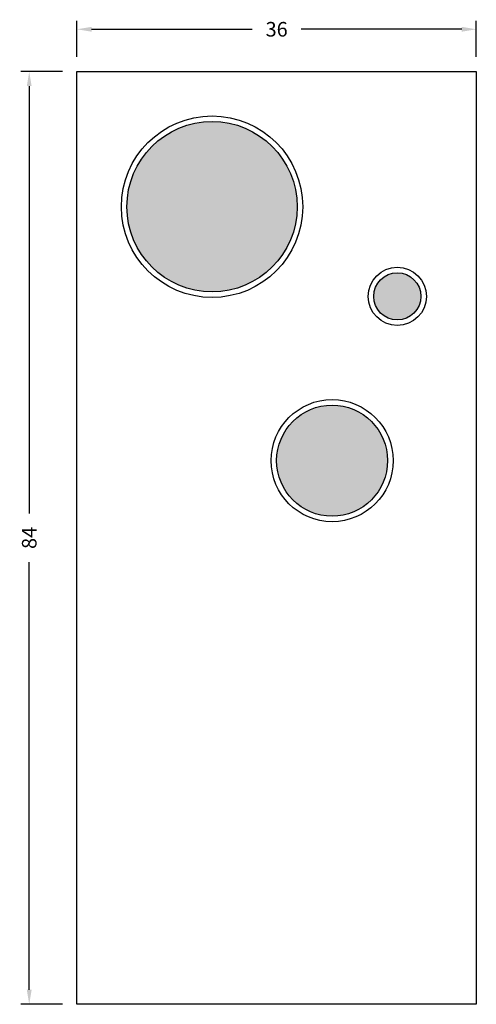
# Model space of a CAD drawing. Extents: x -9 to 32.1, y -0.5 to 88.2.
import ezdxf

# ---------------------------------------------------------------- set-up
doc = ezdxf.new("R2010")
doc.units = 0
doc.header["$MEASUREMENT"] = 0
doc.layers.get('0').update_dxf_attribs({"linetype": 'CONTINUOUS'})
doc.layers.get('Defpoints').update_dxf_attribs({"linetype": 'CONTINUOUS'})
doc.styles.add('ROMAND', font='ROMAND')
doc.styles.add('TNR', font='times.ttf')
doc.dimstyles.new('1 INCH (12)', dxfattribs={"dimscale": 12, "dimtxt": 0.109375, "dimasz": 0.109375, "dimexe": 0.0625, "dimexo": 0.109375, "dimgap": 0.109375, "dimtad": 0, "dimdec": 4, "dimzin": 0, "dimdsep": 46, "dimlunit": 5, "dimtxsty": 'ROMAND', "dimcen": 0.109375, "dimadec": 0, "dimazin": 0, "dimtfac": 0.109375, "dimtdec": 4, "dimtofl": 0, "dimtmove": 1, "dimatfit": 3, "dimfxl": 0, "dimfrac": 2, "dimtolj": 1, "dimtzin": 0, "dimarcsym": 0})

# ---------------------------------------------------------------- blocks, each defined once
blk = doc.blocks.new('*D0')
at = {"color": 0, "lineweight": -2}
for p, q in [((-3.87, 84.84), (-3.87, 88.083)), ((32.13, 84.84), (32.13, 88.083)), ((-2.558, 87.333), (11.925, 87.333)), ((30.817, 87.333), (16.334, 87.333))]:
    blk.add_line(p, q, dxfattribs=at)
at = {"color": 0}
for points in [[(-2.558, 87.552), (-2.558, 87.115), (-3.87, 87.333)], [(30.817, 87.552), (30.817, 87.115), (32.13, 87.333)]]:
    blk.add_solid(points, dxfattribs=at)
at = {"layer": 'Defpoints', "color": 0}
for p in [(32.13, 87.333), (-3.87, 83.528), (32.13, 83.528)]:
    blk.add_point(p, dxfattribs=at)
at = {"color": 0, "insert": (14.13, 87.333), "char_height": 1.3125, "attachment_point": 5, "style": 'TNR'}
blk.add_mtext('\\A1;36', dxfattribs=at)
blk = doc.blocks.new('*D1')
at = {"color": 0, "lineweight": -2}
for p, q in [((-5.183, 83.528), (-8.927, 83.528)), ((-8.177, 82.215), (-8.177, 43.717)), ((-8.177, 0.84), (-8.177, 39.338)), ((-5.183, -0.472), (-8.927, -0.472))]:
    blk.add_line(p, q, dxfattribs=at)
at = {"color": 0}
for points in [[(-8.395, 82.215), (-7.958, 82.215), (-8.177, 83.528)], [(-8.395, 0.84), (-7.958, 0.84), (-8.177, -0.472)]]:
    blk.add_solid(points, dxfattribs=at)
at = {"layer": 'Defpoints', "color": 0}
for p in [(-3.87, 83.528), (-8.177, -0.472), (-3.87, -0.472)]:
    blk.add_point(p, dxfattribs=at)
at = {"color": 0, "insert": (-8.177, 41.528), "char_height": 1.3125, "attachment_point": 5, "rotation": 90, "style": 'TNR'}
blk.add_mtext('\\A1;84', dxfattribs=at)

msp = doc.modelspace()

# ---------------------------------------------------------------- hatches: boundary and pattern name
h = msp.add_hatch(color=7)
h.dxf.hatch_style = 1
h.paths.add_polyline_path([(0.62962, 71.3524, 1), (15.97996, 71.3524, 1)])
h.paths.add_polyline_path([(22.87962, 63.27903, 1), (27.12962, 63.27903, 1)])
h.paths.add_polyline_path([(14.12962, 48.48518, 1), (24.12962, 48.48518, 1)])

# ---------------------------------------------------------------- linework, layer by layer
for p, q in [((-3.87038, 83.52757), (32.12962, 83.52757)), ((-3.87038, -0.47243), (-3.87038, 83.52757)), ((32.12962, 83.52757), (32.12962, -0.47243)), ((32.12962, -0.47243), (-3.87038, -0.47243))]:
    msp.add_line(p, q)
for centre, radius in [((8.30479, 71.3524), 8.17517), ((8.30479, 71.3524), 7.67517), ((25.00462, 63.27903), 2.625), ((25.00462, 63.27903), 2.125), ((19.12962, 48.48518), 5.5), ((19.12962, 48.48518), 5)]:
    msp.add_circle(centre, radius)

# ---------------------------------------------------------------- dimensions: what is measured, and where the dimension line sits
dim = msp.add_linear_dim(base=(32.12962, 87.33341), p1=(-3.87038, 83.52757), p2=(32.12962, 83.52757), dimstyle='1 INCH (12)', override={"dimtxsty": 'TNR'})
dim.commit()
dim.dimension.update_dxf_attribs({"geometry": '*D0', "text_midpoint": (14.12962, 87.33341)})
dim = msp.add_linear_dim(base=(-8.17671, -0.47242), p1=(-3.87038, 83.52757), p2=(-3.87038, -0.47242), angle=90, dimstyle='1 INCH (12)', override={"dimtxsty": 'TNR'})
dim.commit()
dim.dimension.update_dxf_attribs({"geometry": '*D1', "text_midpoint": (-8.17671, 41.52758)})

doc.saveas('drawing.dxf')
